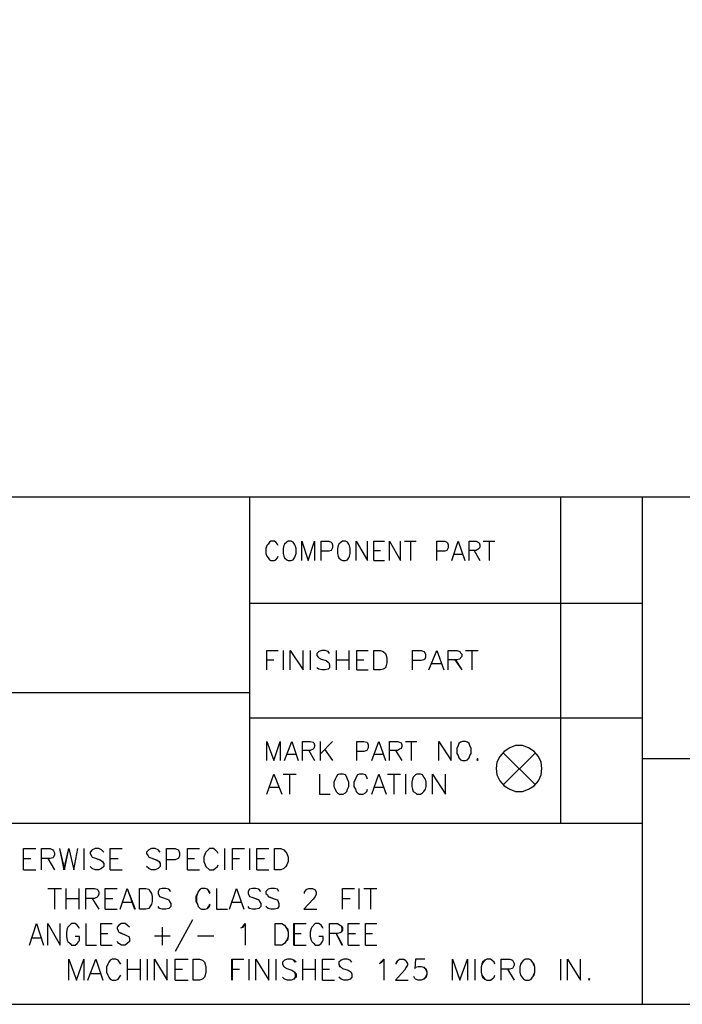
# Model space of a CAD drawing. Extents: x -26 to 244, y 55 to 233.
# Drawn here: x 176 to 198, y 57 to 89 of the extents above; entities that cross this region are included whole.
import ezdxf

# ---------------------------------------------------------------- set-up
doc = ezdxf.new("R2010")
doc.units = 0
doc.header["$MEASUREMENT"] = 0
doc.layers.add('LAYER_1', color=160, linetype='Continuous')

msp = doc.modelspace()

# ---------------------------------------------------------------- linework, layer by layer
at = {"layer": 'LAYER_1', "color": 7}
for p, q in [((183.537807, 73.57656), (183.537807, 62.854045)), ((193.744246, 73.57656), (193.744246, 62.854045)), ((196.419363, 73.57656), (196.419363, 56.917801)), ((188.629313, 72.12204), (189.005173, 72.12204)), ((188.629313, 72.12204), (189.005173, 72.12204)), ((188.817071, 72.12204), (188.817071, 71.488487)), ((188.817071, 72.12204), (188.817071, 71.488487)), ((191.210379, 72.12204), (191.585894, 72.12204)), ((191.210379, 72.12204), (191.585894, 72.12204)), ((191.398136, 72.12204), (191.398136, 71.488487)), ((191.398136, 72.12204), (191.398136, 71.488487)), ((187.620589, 71.816805), (187.831774, 71.816805)), ((187.620589, 71.816805), (187.831774, 71.816805)), ((190.905488, 71.816805), (191.093245, 71.488487)), ((190.905488, 71.816805), (191.093245, 71.488487)), ((187.620589, 71.488487), (187.972333, 71.488487)), ((187.620589, 71.488487), (187.972333, 71.488487)), ((190.248508, 71.699672), (190.506546, 71.699672)), ((190.248508, 71.699672), (190.506546, 71.699672)), ((196.419363, 70.080477), (183.537807, 70.080477)), ((184.10108, 68.227016), (184.335691, 68.227016)), ((184.10108, 68.227016), (184.335691, 68.227016)), ((184.640926, 68.531906), (184.640926, 67.898698)), ((184.640926, 68.531906), (184.640926, 67.898698)), ((185.532172, 68.531906), (185.532172, 67.898698)), ((185.532172, 68.531906), (185.532172, 67.898698)), ((186.37691, 68.531906), (186.37691, 67.898698)), ((186.37691, 68.531906), (186.37691, 67.898698)), ((186.37691, 68.227016), (186.799278, 68.227016)), ((186.37691, 68.227016), (186.799278, 68.227016)), ((186.799278, 68.531906), (186.799278, 67.898698)), ((186.799278, 68.531906), (186.799278, 67.898698)), ((187.057316, 68.227016), (187.291927, 68.227016)), ((187.057316, 68.227016), (187.291927, 68.227016)), ((190.271935, 68.227016), (190.506546, 67.898698)), ((190.295361, 68.227016), (190.506546, 67.898698)), ((190.624023, 68.531906), (191.046392, 68.531906)), ((190.624023, 68.531906), (191.046392, 68.531906)), ((190.835208, 68.531906), (190.835208, 67.898698)), ((190.835208, 68.531906), (190.835208, 67.898698)), ((189.520904, 68.109538), (189.826139, 68.109538)), ((189.520904, 68.109538), (189.826139, 68.109538)), ((187.057316, 67.898698), (187.432831, 67.898698)), ((187.057316, 67.898698), (187.432831, 67.898698)), ((183.537807, 67.147667), (156.719116, 67.147667)), ((183.537807, 66.326356), (196.419363, 66.326356)), ((185.860834, 65.552243), (185.860834, 64.91869)), ((186.259776, 65.552243), (185.860834, 65.129875)), ((185.860834, 65.552243), (185.860834, 64.91869)), ((186.259776, 65.552243), (185.860834, 65.129875)), ((188.653084, 65.552243), (189.028255, 65.552243)), ((188.653084, 65.552243), (189.028255, 65.552243)), ((188.840498, 65.552243), (188.840498, 64.91869)), ((188.840498, 65.552243), (188.840498, 64.91869)), ((184.781486, 65.129875), (185.063295, 65.129875)), ((184.781486, 65.129875), (185.063295, 65.129875)), ((185.485664, 65.247352), (185.673077, 64.91869)), ((185.485664, 65.247352), (185.673077, 64.91869)), ((186.001394, 65.294206), (186.259776, 64.91869)), ((186.001394, 65.294206), (186.259776, 64.91869)), ((187.644016, 65.129875), (187.92548, 65.129875)), ((187.644016, 65.129875), (187.92548, 65.129875)), ((188.324422, 65.247352), (188.535607, 64.91869)), ((188.324422, 65.247352), (188.535607, 64.91869)), ((192.92328, 65.176728), (191.867358, 64.121151)), ((191.867358, 65.176728), (192.92328, 64.121151)), ((196.419363, 64.98897), (243.885889, 64.98897)), ((184.640926, 64.472895), (185.063295, 64.472895)), ((184.640926, 64.472895), (185.063295, 64.472895)), ((184.85211, 64.472895), (184.85211, 63.815915)), ((184.85211, 64.472895), (184.85211, 63.815915)), ((188.066385, 64.472895), (188.488753, 64.472895)), ((188.066385, 64.472895), (188.488753, 64.472895)), ((188.277569, 64.472895), (188.277569, 63.815915)), ((188.277569, 64.472895), (188.277569, 63.815915)), ((188.653084, 64.472895), (188.653084, 63.815915)), ((188.653084, 64.472895), (188.653084, 63.815915)), ((184.194786, 64.050526), (184.500022, 64.050526)), ((184.194786, 64.050526), (184.500022, 64.050526)), ((187.620589, 64.050526), (187.92548, 64.050526)), ((187.620589, 64.050526), (187.92548, 64.050526)), ((196.419363, 62.854045), (156.719116, 62.854045)), ((178.094556, 62.032734), (178.094556, 61.328556)), ((178.094556, 62.032734), (178.094556, 61.328556)), ((182.71684, 62.032734), (182.71684, 61.328556)), ((182.71684, 62.032734), (182.71684, 61.328556)), ((183.537807, 62.032734), (183.537807, 61.328556)), ((183.537807, 62.032734), (183.537807, 61.328556)), ((176.123617, 61.704072), (176.357883, 61.704072)), ((176.123617, 61.704072), (176.357883, 61.704072)), ((176.921156, 61.704072), (177.13234, 61.328556)), ((176.921156, 61.704072), (177.13234, 61.328556)), ((178.962375, 61.704072), (179.220757, 61.704072)), ((178.962375, 61.704072), (179.220757, 61.704072)), ((181.496587, 61.704072), (181.731198, 61.704072)), ((181.496587, 61.704072), (181.731198, 61.704072)), ((182.974533, 61.704072), (183.209489, 61.704072)), ((182.974533, 61.704072), (183.209489, 61.704072)), ((183.772418, 61.704072), (184.030455, 61.704072)), ((183.772418, 61.704072), (184.030455, 61.704072)), ((176.123617, 61.328556), (176.522214, 61.328556)), ((176.123617, 61.328556), (176.522214, 61.328556)), ((178.962375, 61.328556), (179.361662, 61.328556)), ((178.962375, 61.328556), (179.361662, 61.328556)), ((181.496587, 61.328556), (181.89553, 61.328556)), ((181.496587, 61.328556), (181.89553, 61.328556)), ((183.772418, 61.328556), (184.17136, 61.328556)), ((183.772418, 61.328556), (184.17136, 61.328556)), ((176.921156, 60.718774), (177.366951, 60.718774)), ((176.921156, 60.718774), (177.343525, 60.718774)), ((177.13234, 60.718774), (177.13234, 60.038368)), ((177.13234, 60.718774), (177.13234, 60.038368)), ((177.507856, 60.718774), (177.507856, 60.038368)), ((177.507856, 60.718774), (177.507856, 60.038368)), ((177.930225, 60.718774), (177.930225, 60.038368)), ((177.930225, 60.718774), (177.930225, 60.038368)), ((187.127596, 60.718774), (187.127596, 60.038368)), ((187.127596, 60.718774), (187.127596, 60.038368)), ((187.291927, 60.718774), (187.714296, 60.718774)), ((187.291927, 60.718774), (187.714296, 60.718774)), ((187.503111, 60.718774), (187.503111, 60.038368)), ((187.503111, 60.718774), (187.503111, 60.038368)), ((177.507856, 60.390457), (177.930225, 60.390457)), ((177.507856, 60.390457), (177.930225, 60.390457)), ((178.37602, 60.390457), (178.587204, 60.038368)), ((178.37602, 60.390457), (178.587204, 60.038368)), ((178.798389, 60.390457), (179.056426, 60.390457)), ((178.798389, 60.390457), (179.056426, 60.390457)), ((179.384744, 60.272979), (179.689979, 60.272979)), ((179.384744, 60.272979), (179.689979, 60.272979)), ((182.974533, 60.272979), (183.279769, 60.272979)), ((182.974533, 60.272979), (183.279769, 60.272979)), ((186.588094, 60.390457), (186.846132, 60.390457)), ((186.588094, 60.390457), (186.82305, 60.390457)), ((178.798389, 60.038368), (179.197331, 60.038368)), ((178.798389, 60.038368), (179.197331, 60.038368)), ((181.660919, 59.686624), (181.097645, 58.653784)), ((181.660919, 59.686624), (181.097645, 58.653784)), ((178.657484, 59.240484), (178.892095, 59.240484)), ((178.657484, 59.240484), (178.892095, 59.240484)), ((180.417239, 59.170204), (180.933314, 59.170204)), ((180.417239, 59.170204), (180.933314, 59.170204)), ((180.675277, 59.451668), (180.675277, 58.864969)), ((180.675277, 59.451668), (180.675277, 58.864969)), ((181.82525, 59.170204), (182.364752, 59.170204)), ((181.82525, 59.170204), (182.364752, 59.170204)), ((184.99267, 59.240484), (185.227281, 59.240484)), ((185.016097, 59.240484), (185.227281, 59.240484)), ((186.37691, 59.240484), (186.588094, 58.864969)), ((186.37691, 59.240484), (186.564667, 58.864969)), ((186.775852, 59.240484), (187.010463, 59.240484)), ((186.775852, 59.240484), (187.010463, 59.240484)), ((187.33878, 59.240484), (187.573736, 59.240484)), ((187.33878, 59.240484), (187.573736, 59.240484)), ((176.381654, 59.099924), (176.68689, 59.099924)), ((176.381654, 59.099924), (176.68689, 59.099924)), ((178.657484, 58.864969), (179.033, 58.864969)), ((178.657484, 58.864969), (179.033, 58.864969)), ((184.99267, 58.864969), (185.391612, 58.864969)), ((185.016097, 58.864969), (185.391612, 58.864969)), ((186.775852, 58.864969), (187.151367, 58.864969)), ((186.775852, 58.864969), (187.151367, 58.864969)), ((187.33878, 58.864969), (187.714296, 58.864969)), ((187.33878, 58.864969), (187.714296, 58.864969)), ((179.525648, 58.395747), (179.525648, 57.715685)), ((179.525648, 58.395747), (179.525648, 57.715685)), ((179.948017, 58.395747), (179.948017, 57.715685)), ((179.948017, 58.395747), (179.948017, 57.715685)), ((180.182628, 58.395747), (180.182628, 57.715685)), ((180.182628, 58.395747), (180.182628, 57.715685)), ((183.514724, 58.395747), (183.514724, 57.715685)), ((183.514724, 58.395747), (183.514724, 57.715685)), ((184.405971, 58.395747), (184.405971, 57.715685)), ((184.405971, 58.395747), (184.405971, 57.715685)), ((185.274479, 58.395747), (185.274479, 57.715685)), ((185.274479, 58.395747), (185.274479, 57.715685)), ((185.696503, 58.395747), (185.696503, 57.715685)), ((185.696503, 58.395747), (185.696503, 57.715685)), ((190.928914, 58.395747), (190.928914, 57.715685)), ((190.928914, 58.395747), (190.928914, 57.715685)), ((193.744246, 58.395747), (193.744246, 57.715685)), ((193.744246, 58.395747), (193.744246, 57.715685)), ((178.328822, 57.926869), (178.634058, 57.926869)), ((178.328822, 57.926869), (178.634058, 57.926869)), ((179.525648, 58.067429), (179.948017, 58.067429)), ((179.525648, 58.067429), (179.948017, 58.067429)), ((181.097645, 58.067429), (181.332601, 58.067429)), ((181.097645, 58.067429), (181.332601, 58.067429)), ((182.951451, 58.067429), (183.209489, 58.067429)), ((182.974533, 58.067429), (183.209489, 58.067429)), ((185.274479, 58.067429), (185.696503, 58.067429)), ((185.274479, 58.067429), (185.696503, 58.067429)), ((185.931114, 58.067429), (186.165725, 58.067429)), ((185.931114, 58.067429), (186.165725, 58.067429)), ((192.008263, 58.067429), (192.219447, 57.715685)), ((192.008263, 58.067429), (192.219447, 57.715685)), ((181.097645, 57.715685), (181.520014, 57.715685)), ((181.097645, 57.715685), (181.496587, 57.715685)), ((185.931114, 57.715685), (186.330056, 57.715685)), ((185.931114, 57.715685), (186.330056, 57.715685))]:
    msp.add_line(p, q, dxfattribs=at)
for points in [[(-26.412514, 232.822654), (-26.412514, 56.917801), (243.885889, 56.917801), (243.885889, 232.822654)], [(184.804913, 72.12204), (184.758059, 72.098269), (184.687779, 72.027989), (184.664008, 71.981136), (184.640926, 71.887085), (184.640926, 71.723098), (184.664008, 71.629047), (184.687779, 71.582539), (184.758059, 71.511914), (184.804913, 71.488487), (184.898964, 71.488487), (184.969244, 71.511914), (185.016097, 71.582539), (185.039524, 71.629047), (185.063295, 71.723098), (185.063295, 71.887085), (185.039524, 71.981136), (185.016097, 72.027989), (184.969244, 72.098269), (184.898964, 72.12204)], [(184.804913, 72.12204), (184.758059, 72.098269), (184.687779, 72.027989), (184.664008, 71.981136), (184.640926, 71.887085), (184.640926, 71.723098), (184.664008, 71.629047), (184.687779, 71.582539), (184.758059, 71.511914), (184.804913, 71.488487), (184.898964, 71.488487), (184.969244, 71.511914), (185.016097, 71.582539), (185.039524, 71.629047), (185.063295, 71.723098), (185.063295, 71.887085), (185.039524, 71.981136), (185.016097, 72.027989), (184.969244, 72.098269), (184.898964, 72.12204)], [(186.588094, 72.12204), (186.541241, 72.098269), (186.470961, 72.027989), (186.447534, 71.981136), (186.423763, 71.887085), (186.423763, 71.723098), (186.447534, 71.629047), (186.470961, 71.582539), (186.541241, 71.511914), (186.588094, 71.488487), (186.682145, 71.488487), (186.752425, 71.511914), (186.799278, 71.582539), (186.82305, 71.629047), (186.846132, 71.723098), (186.846132, 71.887085), (186.82305, 71.981136), (186.799278, 72.027989), (186.752425, 72.098269), (186.682145, 72.12204)], [(186.588094, 72.12204), (186.541241, 72.098269), (186.470961, 72.027989), (186.447534, 71.981136), (186.423763, 71.887085), (186.423763, 71.723098), (186.447534, 71.629047), (186.470961, 71.582539), (186.541241, 71.511914), (186.588094, 71.488487), (186.682145, 71.488487), (186.752425, 71.511914), (186.799278, 71.582539), (186.82305, 71.629047), (186.846132, 71.723098), (186.846132, 71.887085), (186.82305, 71.981136), (186.799278, 72.027989), (186.752425, 72.098269), (186.682145, 72.12204)], [(187.620589, 67.898698), (187.620589, 68.531906), (187.831774, 68.531906), (187.92548, 68.50848), (187.996105, 68.4382), (188.019531, 68.367575), (188.042613, 68.297295), (188.042613, 68.133309), (188.019531, 68.039258), (187.996105, 67.968978), (187.92548, 67.922125), (187.831774, 67.898698)], [(187.620589, 67.898698), (187.620589, 68.531906), (187.831774, 68.531906), (187.92548, 68.50848), (187.996105, 68.4382), (188.019531, 68.367575), (188.042613, 68.297295), (188.042613, 68.133309), (188.019531, 68.039258), (187.996105, 67.968978), (187.92548, 67.922125), (187.831774, 67.898698)], [(190.529972, 65.552243), (190.459692, 65.528817), (190.412839, 65.481619), (190.389068, 65.411339), (190.342559, 65.317632), (190.342559, 65.153301), (190.389068, 65.083021), (190.412839, 65.012397), (190.459692, 64.942117), (190.529972, 64.91869), (190.624023, 64.91869), (190.694303, 64.942117), (190.741157, 65.012397), (190.764928, 65.083021), (190.811437, 65.153301), (190.811437, 65.317632), (190.764928, 65.411339), (190.741157, 65.481619), (190.694303, 65.528817), (190.624023, 65.552243)], [(190.529972, 65.552243), (190.459692, 65.528817), (190.412839, 65.481619), (190.389068, 65.411339), (190.342559, 65.317632), (190.342559, 65.153301), (190.389068, 65.083021), (190.412839, 65.012397), (190.459692, 64.942117), (190.529972, 64.91869), (190.624023, 64.91869), (190.694303, 64.942117), (190.741157, 65.012397), (190.764928, 65.083021), (190.811437, 65.153301), (190.811437, 65.317632), (190.764928, 65.411339), (190.741157, 65.481619), (190.694303, 65.528817), (190.624023, 65.552243)], [(193.134465, 64.660653), (193.111038, 64.871837), (193.017331, 65.05925), (192.876427, 65.223581), (192.688669, 65.341059), (192.500911, 65.411339), (192.2663, 65.411339), (192.078543, 65.341059), (191.89113, 65.223581), (191.750225, 65.05925), (191.656174, 64.871837), (191.632747, 64.660653), (191.656174, 64.449468), (191.750225, 64.261711), (191.89113, 64.09738), (192.078543, 63.980246), (192.2663, 63.909966), (192.500911, 63.909966), (192.688669, 63.980246), (192.876427, 64.09738), (193.017331, 64.261711), (193.111038, 64.449468)], [(191.022621, 64.98897), (190.999194, 64.942117), (191.022621, 64.91869), (191.046392, 64.942117)], [(191.022621, 64.98897), (190.999194, 64.942117), (191.022621, 64.91869), (191.046392, 64.942117)], [(186.494043, 64.472895), (186.423763, 64.449468), (186.37691, 64.379188), (186.353483, 64.308564), (186.30663, 64.214513), (186.30663, 64.073953), (186.353483, 63.980246), (186.37691, 63.909966), (186.423763, 63.862769), (186.494043, 63.815915), (186.611865, 63.815915), (186.682145, 63.862769), (186.728998, 63.909966), (186.752425, 63.980246), (186.799278, 64.073953), (186.799278, 64.214513), (186.752425, 64.308564), (186.728998, 64.379188), (186.682145, 64.449468), (186.611865, 64.472895)], [(186.494043, 64.472895), (186.423763, 64.449468), (186.37691, 64.379188), (186.353483, 64.308564), (186.30663, 64.214513), (186.30663, 64.073953), (186.353483, 63.980246), (186.37691, 63.909966), (186.423763, 63.862769), (186.494043, 63.815915), (186.611865, 63.815915), (186.682145, 63.862769), (186.728998, 63.909966), (186.752425, 63.980246), (186.799278, 64.073953), (186.799278, 64.214513), (186.752425, 64.308564), (186.728998, 64.379188), (186.682145, 64.449468), (186.611865, 64.472895)], [(189.028255, 64.472895), (188.981402, 64.449468), (188.911122, 64.379188), (188.887351, 64.308564), (188.864269, 64.214513), (188.864269, 64.073953), (188.887351, 63.980246), (188.911122, 63.909966), (188.981402, 63.862769), (189.028255, 63.815915), (189.145733, 63.815915), (189.216013, 63.862769), (189.262866, 63.909966), (189.30972, 63.980246), (189.333491, 64.073953), (189.333491, 64.214513), (189.30972, 64.308564), (189.262866, 64.379188), (189.216013, 64.449468), (189.145733, 64.472895)], [(189.028255, 64.472895), (188.981402, 64.449468), (188.911122, 64.379188), (188.887351, 64.308564), (188.864269, 64.214513), (188.864269, 64.073953), (188.887351, 63.980246), (188.911122, 63.909966), (188.981402, 63.862769), (189.028255, 63.815915), (189.145733, 63.815915), (189.216013, 63.862769), (189.262866, 63.909966), (189.30972, 63.980246), (189.333491, 64.073953), (189.333491, 64.214513), (189.30972, 64.308564), (189.262866, 64.379188), (189.216013, 64.449468), (189.145733, 64.472895)], [(184.359117, 61.328556), (184.359117, 62.032734), (184.570302, 62.032734), (184.664008, 61.985881), (184.734288, 61.915256), (184.758059, 61.868403), (184.804913, 61.750925), (184.804913, 61.610365), (184.758059, 61.492887), (184.734288, 61.446379), (184.664008, 61.375754), (184.570302, 61.328556)], [(184.359117, 61.328556), (184.359117, 62.032734), (184.570302, 62.032734), (184.664008, 61.985881), (184.734288, 61.915256), (184.758059, 61.868403), (184.804913, 61.750925), (184.804913, 61.610365), (184.758059, 61.492887), (184.734288, 61.446379), (184.664008, 61.375754), (184.570302, 61.328556)], [(179.92459, 60.038368), (179.92459, 60.718774), (180.135775, 60.718774), (180.229481, 60.695003), (180.276679, 60.624723), (180.323532, 60.554443), (180.346959, 60.460737), (180.346959, 60.296406), (180.323532, 60.202355), (180.229481, 60.061795), (180.135775, 60.038368)], [(179.92459, 60.038368), (179.92459, 60.718774), (180.135775, 60.718774), (180.229481, 60.695003), (180.276679, 60.624723), (180.323532, 60.554443), (180.346959, 60.460737), (180.346959, 60.296406), (180.323532, 60.202355), (180.229481, 60.061795), (180.135775, 60.038368)], [(184.382544, 58.864969), (184.382544, 59.568802), (184.593728, 59.568802), (184.687779, 59.521948), (184.734288, 59.451668), (184.781486, 59.404815), (184.804913, 59.287337), (184.804913, 59.146433), (184.781486, 59.0293), (184.734288, 58.982446), (184.687779, 58.912166), (184.593728, 58.864969)], [(184.382544, 58.864969), (184.382544, 59.568802), (184.593728, 59.568802), (184.687779, 59.521948), (184.734288, 59.451668), (184.758059, 59.404815), (184.804913, 59.287337), (184.804913, 59.146433), (184.758059, 59.0293), (184.734288, 58.982446), (184.687779, 58.912166), (184.593728, 58.864969)], [(181.684345, 57.715685), (181.684345, 58.395747), (181.89553, 58.395747), (181.989236, 58.37232), (182.059516, 58.30204), (182.083287, 58.231415), (182.106714, 58.137709), (182.106714, 57.973378), (182.083287, 57.879671), (182.059516, 57.809047), (181.989236, 57.738767), (181.89553, 57.715685)], [(181.684345, 57.715685), (181.684345, 58.395747), (181.89553, 58.395747), (181.989236, 58.37232), (182.059516, 58.30204), (182.083287, 58.231415), (182.106714, 58.137709), (182.106714, 57.973378), (182.083287, 57.879671), (182.059516, 57.809047), (181.989236, 57.738767), (181.89553, 57.715685)], [(192.594963, 58.395747), (192.524683, 58.37232), (192.477485, 58.30204), (192.430632, 58.231415), (192.40686, 58.137709), (192.40686, 57.973378), (192.430632, 57.879671), (192.524683, 57.738767), (192.594963, 57.715685), (192.712096, 57.715685), (192.782376, 57.738767), (192.829229, 57.809047), (192.876427, 57.879671), (192.899854, 57.973378), (192.899854, 58.137709), (192.876427, 58.231415), (192.829229, 58.30204), (192.782376, 58.37232), (192.712096, 58.395747)], [(192.594963, 58.395747), (192.524683, 58.37232), (192.477485, 58.30204), (192.430632, 58.231415), (192.40686, 58.137709), (192.40686, 57.973378), (192.430632, 57.879671), (192.524683, 57.738767), (192.594963, 57.715685), (192.712096, 57.715685), (192.782376, 57.738767), (192.829229, 57.809047), (192.853, 57.879671), (192.899854, 57.973378), (192.899854, 58.137709), (192.853, 58.231415), (192.829229, 58.30204), (192.782376, 58.37232), (192.712096, 58.395747)], [(194.683035, 57.762193), (194.659608, 57.738767), (194.683035, 57.715685), (194.706462, 57.738767)], [(194.683035, 57.762193), (194.659608, 57.738767), (194.683035, 57.715685), (194.706462, 57.738767)]]:
    msp.add_lwpolyline(points, close=True, dxfattribs=at)
for points in [[(243.885889, 73.57656), (156.719116, 73.57656), (156.719116, 56.917801)], [(184.476595, 71.981136), (184.452824, 72.027989), (184.405971, 72.098269), (184.359117, 72.12204), (184.24164, 72.12204), (184.194786, 72.098269), (184.147933, 72.027989), (184.10108, 71.981136), (184.077653, 71.887085), (184.077653, 71.723098), (184.10108, 71.629047), (184.147933, 71.582539), (184.194786, 71.511914), (184.24164, 71.488487), (184.359117, 71.488487), (184.405971, 71.511914), (184.452824, 71.582539), (184.476595, 71.629047)], [(184.476595, 71.981136), (184.452824, 72.027989), (184.405971, 72.098269), (184.359117, 72.12204), (184.24164, 72.12204), (184.194786, 72.098269), (184.147933, 72.027989), (184.10108, 71.981136), (184.077653, 71.887085), (184.077653, 71.723098), (184.10108, 71.629047), (184.147933, 71.582539), (184.194786, 71.511914), (184.24164, 71.488487), (184.359117, 71.488487), (184.405971, 71.511914), (184.452824, 71.582539), (184.476595, 71.629047)], [(185.250708, 71.488487), (185.250708, 72.12204), (185.461892, 71.488487), (185.673077, 72.12204), (185.673077, 71.488487)], [(185.250708, 71.488487), (185.250708, 72.12204), (185.461892, 71.488487), (185.673077, 72.12204), (185.673077, 71.488487)], [(185.884261, 71.488487), (185.884261, 72.12204), (186.142299, 72.12204), (186.212579, 72.098269), (186.23635, 72.075187), (186.259776, 72.004907), (186.259776, 71.910856), (186.23635, 71.864003), (186.212579, 71.816805), (186.142299, 71.793723), (185.884261, 71.793723)], [(185.884261, 71.488487), (185.884261, 72.12204), (186.142299, 72.12204), (186.212579, 72.098269), (186.23635, 72.075187), (186.259776, 72.004907), (186.259776, 71.910856), (186.23635, 71.864003), (186.212579, 71.816805), (186.142299, 71.793723), (185.884261, 71.793723)], [(187.034234, 71.488487), (187.034234, 72.12204), (187.409405, 71.488487), (187.409405, 72.12204)], [(187.034234, 71.488487), (187.034234, 72.12204), (187.409405, 71.488487), (187.409405, 72.12204)], [(187.620589, 71.488487), (187.620589, 72.12204), (187.972333, 72.12204)], [(187.620589, 71.488487), (187.620589, 72.12204), (187.972333, 72.12204)], [(188.136664, 71.488487), (188.136664, 72.12204), (188.488753, 71.488487), (188.488753, 72.12204)], [(188.136664, 71.488487), (188.136664, 72.12204), (188.488753, 71.488487), (188.488753, 72.12204)], [(189.685235, 71.488487), (189.685235, 72.12204), (189.943273, 72.12204), (190.013553, 72.098269), (190.037324, 72.075187), (190.06075, 72.004907), (190.06075, 71.910856), (190.013553, 71.816805), (189.943273, 71.793723), (189.685235, 71.793723)], [(189.685235, 71.488487), (189.685235, 72.12204), (189.943273, 72.12204), (190.013553, 72.098269), (190.037324, 72.075187), (190.06075, 72.004907), (190.06075, 71.910856), (190.013553, 71.816805), (189.943273, 71.793723), (189.685235, 71.793723)], [(190.178228, 71.488487), (190.389068, 72.12204), (190.600252, 71.488487)], [(190.178228, 71.488487), (190.389068, 72.12204), (190.600252, 71.488487)], [(190.741157, 71.488487), (190.741157, 72.12204), (190.975768, 72.12204), (191.046392, 72.098269), (191.069474, 72.075187), (191.093245, 72.004907), (191.093245, 71.934283), (191.069474, 71.887085), (191.046392, 71.864003), (190.975768, 71.816805), (190.741157, 71.816805)], [(190.741157, 71.488487), (190.741157, 72.12204), (190.975768, 72.12204), (191.046392, 72.098269), (191.069474, 72.075187), (191.093245, 72.004907), (191.093245, 71.934283), (191.069474, 71.887085), (191.046392, 71.864003), (190.975768, 71.816805), (190.741157, 71.816805)], [(184.10108, 67.898698), (184.10108, 68.531906), (184.476595, 68.531906)], [(184.10108, 67.898698), (184.10108, 68.531906), (184.476595, 68.531906)], [(184.875193, 67.898698), (184.875193, 68.531906), (185.297561, 67.898698), (185.297561, 68.531906)], [(184.875193, 67.898698), (184.875193, 68.531906), (185.297561, 67.898698), (185.297561, 68.531906)], [(186.165725, 68.4382), (186.118872, 68.50848), (186.025165, 68.531906), (185.907688, 68.531906), (185.813981, 68.50848), (185.743357, 68.4382), (185.743357, 68.367575), (185.79021, 68.320722), (185.813981, 68.297295), (185.884261, 68.250442), (186.048592, 68.203589), (186.118872, 68.156391), (186.142299, 68.133309), (186.165725, 68.063029), (186.165725, 67.968978), (186.118872, 67.922125), (186.025165, 67.898698), (185.907688, 67.898698), (185.813981, 67.922125), (185.743357, 67.968978)], [(186.165725, 68.4382), (186.118872, 68.50848), (186.025165, 68.531906), (185.907688, 68.531906), (185.813981, 68.50848), (185.743357, 68.4382), (185.743357, 68.367575), (185.79021, 68.320722), (185.813981, 68.297295), (185.884261, 68.250442), (186.048592, 68.203589), (186.118872, 68.156391), (186.142299, 68.133309), (186.165725, 68.063029), (186.165725, 67.968978), (186.118872, 67.922125), (186.025165, 67.898698), (185.907688, 67.898698), (185.813981, 67.922125), (185.743357, 67.968978)], [(187.057316, 67.898698), (187.057316, 68.531906), (187.432831, 68.531906)], [(187.057316, 67.898698), (187.057316, 68.531906), (187.432831, 68.531906)], [(188.887351, 67.898698), (188.887351, 68.531906), (189.16916, 68.531906), (189.262866, 68.50848), (189.286637, 68.461627), (189.30972, 68.414773), (189.30972, 68.320722), (189.286637, 68.250442), (189.262866, 68.227016), (189.16916, 68.203589), (188.887351, 68.203589)], [(188.887351, 67.898698), (188.887351, 68.531906), (189.16916, 68.531906), (189.262866, 68.50848), (189.286637, 68.461627), (189.30972, 68.414773), (189.30972, 68.320722), (189.286637, 68.250442), (189.262866, 68.227016), (189.16916, 68.203589), (188.887351, 68.203589)], [(189.427197, 67.898698), (189.685235, 68.531906), (189.92019, 67.898698)], [(189.427197, 67.898698), (189.685235, 68.531906), (189.92019, 67.898698)], [(190.06075, 67.898698), (190.06075, 68.531906), (190.342559, 68.531906), (190.435921, 68.50848), (190.459692, 68.461627), (190.506546, 68.414773), (190.506546, 68.344493), (190.459692, 68.297295), (190.435921, 68.250442), (190.342559, 68.227016), (190.06075, 68.227016)], [(190.06075, 67.898698), (190.06075, 68.531906), (190.342559, 68.531906), (190.435921, 68.50848), (190.459692, 68.461627), (190.506546, 68.414773), (190.506546, 68.344493), (190.459692, 68.297295), (190.435921, 68.250442), (190.342559, 68.227016), (190.06075, 68.227016)], [(184.10108, 64.91869), (184.10108, 65.552243), (184.335691, 64.91869), (184.546875, 65.552243), (184.546875, 64.91869)], [(184.10108, 64.91869), (184.10108, 65.552243), (184.335691, 64.91869), (184.546875, 65.552243), (184.546875, 64.91869)], [(184.687779, 64.91869), (184.92239, 65.552243), (185.133575, 64.91869)], [(184.687779, 64.91869), (184.92239, 65.552243), (185.133575, 64.91869)], [(185.274479, 64.91869), (185.274479, 65.552243), (185.532172, 65.552243), (185.626223, 65.528817), (185.64965, 65.50539), (185.673077, 65.434766), (185.673077, 65.387912), (185.64965, 65.317632), (185.626223, 65.294206), (185.532172, 65.247352), (185.274479, 65.247352)], [(185.274479, 64.91869), (185.274479, 65.552243), (185.532172, 65.552243), (185.626223, 65.528817), (185.64965, 65.50539), (185.673077, 65.434766), (185.673077, 65.387912), (185.64965, 65.317632), (185.626223, 65.294206), (185.532172, 65.247352), (185.274479, 65.247352)], [(187.057316, 64.91869), (187.057316, 65.552243), (187.291927, 65.552243), (187.385978, 65.528817), (187.409405, 65.50539), (187.432831, 65.434766), (187.432831, 65.341059), (187.409405, 65.294206), (187.385978, 65.247352), (187.291927, 65.223581), (187.057316, 65.223581)], [(187.057316, 64.91869), (187.057316, 65.552243), (187.291927, 65.552243), (187.385978, 65.528817), (187.409405, 65.50539), (187.432831, 65.434766), (187.432831, 65.341059), (187.409405, 65.294206), (187.385978, 65.247352), (187.291927, 65.223581), (187.057316, 65.223581)], [(187.549965, 64.91869), (187.78492, 65.552243), (187.996105, 64.91869)], [(187.549965, 64.91869), (187.78492, 65.552243), (187.996105, 64.91869)], [(188.136664, 64.91869), (188.136664, 65.552243), (188.394702, 65.552243), (188.464982, 65.528817), (188.51218, 65.50539), (188.535607, 65.434766), (188.535607, 65.387912), (188.51218, 65.317632), (188.464982, 65.294206), (188.394702, 65.247352), (188.136664, 65.247352)], [(188.136664, 64.91869), (188.136664, 65.552243), (188.394702, 65.552243), (188.464982, 65.528817), (188.51218, 65.50539), (188.535607, 65.434766), (188.535607, 65.387912), (188.51218, 65.317632), (188.464982, 65.294206), (188.394702, 65.247352), (188.136664, 65.247352)], [(189.755859, 64.91869), (189.755859, 65.552243), (190.154457, 64.91869), (190.154457, 65.552243)], [(189.755859, 64.91869), (189.755859, 65.552243), (190.154457, 64.91869), (190.154457, 65.552243)], [(184.10108, 63.815915), (184.335691, 64.472895), (184.593728, 63.815915)], [(184.10108, 63.815915), (184.335691, 64.472895), (184.593728, 63.815915)], [(185.837408, 64.472895), (185.837408, 63.815915), (186.189497, 63.815915)], [(185.837408, 64.472895), (185.837408, 63.815915), (186.189497, 63.815915)], [(187.409405, 64.308564), (187.385978, 64.379188), (187.33878, 64.449468), (187.2685, 64.472895), (187.151367, 64.472895), (187.080743, 64.449468), (187.034234, 64.379188), (187.010463, 64.308564), (186.963609, 64.214513), (186.963609, 64.073953), (187.010463, 63.980246), (187.034234, 63.909966), (187.080743, 63.862769), (187.151367, 63.815915), (187.2685, 63.815915), (187.33878, 63.862769), (187.385978, 63.909966), (187.409405, 63.980246)], [(187.409405, 64.308564), (187.385978, 64.379188), (187.33878, 64.449468), (187.2685, 64.472895), (187.151367, 64.472895), (187.080743, 64.449468), (187.034234, 64.379188), (187.010463, 64.308564), (186.963609, 64.214513), (186.963609, 64.073953), (187.010463, 63.980246), (187.034234, 63.909966), (187.080743, 63.862769), (187.151367, 63.815915), (187.2685, 63.815915), (187.33878, 63.862769), (187.385978, 63.909966), (187.409405, 63.980246)], [(187.549965, 63.815915), (187.78492, 64.472895), (188.019531, 63.815915)], [(187.549965, 63.815915), (187.78492, 64.472895), (188.019531, 63.815915)], [(189.544675, 63.815915), (189.544675, 64.472895), (189.967044, 63.815915), (189.967044, 64.472895)], [(189.544675, 63.815915), (189.544675, 64.472895), (189.967044, 63.815915), (189.967044, 64.472895)], [(176.123617, 61.328556), (176.123617, 62.032734), (176.522214, 62.032734)], [(176.123617, 61.328556), (176.123617, 62.032734), (176.522214, 62.032734)], [(176.709972, 61.328556), (176.709972, 62.032734), (176.991436, 62.032734), (177.085487, 61.985881), (177.108914, 61.962109), (177.13234, 61.891829), (177.13234, 61.821549), (177.108914, 61.750925), (177.085487, 61.727843), (176.991436, 61.704072), (176.709972, 61.704072)], [(176.709972, 61.328556), (176.709972, 62.032734), (176.991436, 62.032734), (177.085487, 61.985881), (177.108914, 61.962109), (177.13234, 61.891829), (177.13234, 61.821549), (177.108914, 61.750925), (177.085487, 61.727843), (176.991436, 61.704072), (176.709972, 61.704072)], [(177.296672, 62.032734), (177.461003, 61.328556), (177.601907, 62.032734), (177.765894, 61.328556), (177.906453, 62.032734)], [(177.296672, 62.032734), (177.437576, 61.328556), (177.601907, 62.032734), (177.765894, 61.328556), (177.906453, 62.032734)], [(178.751191, 61.915256), (178.680911, 61.985881), (178.587204, 62.032734), (178.469727, 62.032734), (178.37602, 61.985881), (178.30574, 61.915256), (178.30574, 61.868403), (178.352593, 61.798123), (178.37602, 61.750925), (178.446644, 61.727843), (178.634058, 61.657218), (178.680911, 61.633792), (178.728109, 61.610365), (178.751191, 61.539741), (178.751191, 61.446379), (178.680911, 61.375754), (178.587204, 61.328556), (178.469727, 61.328556), (178.37602, 61.375754), (178.30574, 61.446379)], [(178.751191, 61.915256), (178.680911, 61.985881), (178.587204, 62.032734), (178.469727, 62.032734), (178.37602, 61.985881), (178.30574, 61.915256), (178.30574, 61.868403), (178.352593, 61.798123), (178.37602, 61.750925), (178.446644, 61.727843), (178.610631, 61.657218), (178.680911, 61.633792), (178.704338, 61.610365), (178.751191, 61.539741), (178.751191, 61.446379), (178.680911, 61.375754), (178.587204, 61.328556), (178.469727, 61.328556), (178.37602, 61.375754), (178.30574, 61.446379)], [(178.962375, 61.328556), (178.962375, 62.032734), (179.361662, 62.032734)], [(178.962375, 61.328556), (178.962375, 62.032734), (179.361662, 62.032734)], [(180.604997, 61.915256), (180.534717, 61.985881), (180.440666, 62.032734), (180.323532, 62.032734), (180.229481, 61.985881), (180.159201, 61.915256), (180.159201, 61.868403), (180.206399, 61.798123), (180.229481, 61.750925), (180.299761, 61.727843), (180.487863, 61.657218), (180.534717, 61.633792), (180.58157, 61.610365), (180.604997, 61.539741), (180.604997, 61.446379), (180.534717, 61.375754), (180.440666, 61.328556), (180.323532, 61.328556), (180.229481, 61.375754), (180.159201, 61.446379)], [(180.604997, 61.915256), (180.534717, 61.985881), (180.440666, 62.032734), (180.323532, 62.032734), (180.229481, 61.985881), (180.159201, 61.915256), (180.159201, 61.868403), (180.206399, 61.798123), (180.229481, 61.750925), (180.299761, 61.727843), (180.464092, 61.657218), (180.534717, 61.633792), (180.558143, 61.610365), (180.604997, 61.539741), (180.604997, 61.446379), (180.534717, 61.375754), (180.440666, 61.328556), (180.323532, 61.328556), (180.229481, 61.375754), (180.159201, 61.446379)], [(180.816181, 61.328556), (180.816181, 62.032734), (181.097645, 62.032734), (181.191697, 61.985881), (181.214779, 61.962109), (181.23855, 61.891829), (181.23855, 61.798123), (181.214779, 61.727843), (181.191697, 61.704072), (181.097645, 61.657218), (180.816181, 61.657218)], [(180.816181, 61.328556), (180.816181, 62.032734), (181.097645, 62.032734), (181.191697, 61.985881), (181.214779, 61.962109), (181.23855, 61.891829), (181.23855, 61.798123), (181.214779, 61.727843), (181.191697, 61.704072), (181.097645, 61.657218), (180.816181, 61.657218)], [(181.496587, 61.328556), (181.496587, 62.032734), (181.89553, 62.032734)], [(181.496587, 61.328556), (181.496587, 62.032734), (181.89553, 62.032734)], [(182.505656, 61.868403), (182.481885, 61.915256), (182.364752, 62.032734), (182.223847, 62.032734), (182.106714, 61.915256), (182.083287, 61.868403), (182.036434, 61.750925), (182.036434, 61.610365), (182.083287, 61.492887), (182.106714, 61.446379), (182.223847, 61.328556), (182.364752, 61.328556), (182.481885, 61.446379), (182.505656, 61.492887)], [(182.505656, 61.868403), (182.481885, 61.915256), (182.411605, 61.985881), (182.341325, 62.032734), (182.223847, 62.032734), (182.106714, 61.915256), (182.083287, 61.868403), (182.036434, 61.750925), (182.036434, 61.610365), (182.083287, 61.492887), (182.106714, 61.446379), (182.223847, 61.328556), (182.341325, 61.328556), (182.411605, 61.375754), (182.481885, 61.446379), (182.505656, 61.492887)], [(182.974533, 61.328556), (182.974533, 62.032734), (183.37382, 62.032734)], [(182.974533, 61.328556), (182.974533, 62.032734), (183.37382, 62.032734)], [(183.772418, 61.328556), (183.772418, 62.032734), (184.17136, 62.032734)], [(183.772418, 61.328556), (183.772418, 62.032734), (184.17136, 62.032734)], [(178.164836, 60.038368), (178.164836, 60.718774), (178.446644, 60.718774), (178.540007, 60.695003), (178.563778, 60.671921), (178.587204, 60.601641), (178.587204, 60.531017), (178.563778, 60.460737), (178.540007, 60.43731), (178.446644, 60.390457), (178.164836, 60.390457)], [(178.164836, 60.038368), (178.164836, 60.718774), (178.446644, 60.718774), (178.540007, 60.695003), (178.563778, 60.671921), (178.587204, 60.601641), (178.587204, 60.531017), (178.563778, 60.460737), (178.540007, 60.43731), (178.446644, 60.390457), (178.164836, 60.390457)], [(178.798389, 60.038368), (178.798389, 60.718774), (179.197331, 60.718774)], [(178.798389, 60.038368), (178.798389, 60.718774), (179.197331, 60.718774)], [(179.291037, 60.038368), (179.525648, 60.718774), (179.78403, 60.038368)], [(179.291037, 60.038368), (179.525648, 60.718774), (179.760259, 60.038368)], [(180.957086, 60.624723), (180.886461, 60.695003), (180.792754, 60.718774), (180.675277, 60.718774), (180.58157, 60.695003), (180.534717, 60.624723), (180.534717, 60.554443), (180.58157, 60.460737), (180.65185, 60.43731), (180.839608, 60.366686), (180.886461, 60.343259), (180.910232, 60.296406), (180.957086, 60.226126), (180.957086, 60.132075), (180.886461, 60.061795), (180.792754, 60.038368), (180.675277, 60.038368), (180.58157, 60.061795), (180.534717, 60.132075)], [(180.957086, 60.624723), (180.886461, 60.695003), (180.792754, 60.718774), (180.675277, 60.718774), (180.58157, 60.695003), (180.534717, 60.624723), (180.534717, 60.554443), (180.58157, 60.460737), (180.65185, 60.43731), (180.839608, 60.366686), (180.886461, 60.343259), (180.910232, 60.296406), (180.957086, 60.226126), (180.957086, 60.132075), (180.886461, 60.061795), (180.792754, 60.038368), (180.675277, 60.038368), (180.58157, 60.061795), (180.534717, 60.132075)], [(182.247618, 60.554443), (182.20042, 60.624723), (182.153567, 60.695003), (182.083287, 60.718774), (181.966154, 60.718774), (181.918956, 60.695003), (181.848332, 60.624723), (181.82525, 60.554443), (181.778052, 60.460737), (181.778052, 60.296406), (181.82525, 60.202355), (181.848332, 60.132075), (181.918956, 60.061795), (181.966154, 60.038368), (182.083287, 60.038368), (182.153567, 60.061795), (182.247618, 60.202355)], [(182.247618, 60.554443), (182.223847, 60.624723), (182.153567, 60.695003), (182.083287, 60.718774), (181.966154, 60.718774), (181.918956, 60.695003), (181.848332, 60.624723), (181.82525, 60.554443), (181.801478, 60.460737), (181.801478, 60.296406), (181.82525, 60.202355), (181.848332, 60.132075), (181.918956, 60.061795), (181.966154, 60.038368), (182.083287, 60.038368), (182.153567, 60.061795), (182.223847, 60.132075), (182.247618, 60.202355)], [(182.458803, 60.718774), (182.458803, 60.038368), (182.810547, 60.038368)], [(182.458803, 60.718774), (182.458803, 60.038368), (182.810547, 60.038368)], [(182.881171, 60.038368), (183.115438, 60.718774), (183.350049, 60.038368)], [(182.881171, 60.038368), (183.115438, 60.718774), (183.350049, 60.038368)], [(183.913322, 60.624723), (183.843042, 60.695003), (183.748991, 60.718774), (183.631858, 60.718774), (183.537807, 60.695003), (183.490953, 60.624723), (183.490953, 60.554443), (183.537807, 60.460737), (183.608086, 60.43731), (183.796189, 60.366686), (183.843042, 60.343259), (183.866469, 60.296406), (183.913322, 60.226126), (183.913322, 60.132075), (183.843042, 60.061795), (183.748991, 60.038368), (183.631858, 60.038368), (183.537807, 60.061795), (183.490953, 60.132075)], [(183.913322, 60.624723), (183.843042, 60.695003), (183.748991, 60.718774), (183.631858, 60.718774), (183.537807, 60.695003), (183.490953, 60.624723), (183.490953, 60.554443), (183.537807, 60.460737), (183.608086, 60.43731), (183.772418, 60.366686), (183.843042, 60.343259), (183.866469, 60.296406), (183.913322, 60.226126), (183.913322, 60.132075), (183.843042, 60.061795), (183.748991, 60.038368), (183.631858, 60.038368), (183.537807, 60.061795), (183.490953, 60.132075)], [(184.500022, 60.624723), (184.452824, 60.695003), (184.359117, 60.718774), (184.24164, 60.718774), (184.147933, 60.695003), (184.077653, 60.624723), (184.077653, 60.554443), (184.124506, 60.50759), (184.147933, 60.460737), (184.218557, 60.43731), (184.382544, 60.366686), (184.452824, 60.343259), (184.476595, 60.296406), (184.500022, 60.226126), (184.500022, 60.132075), (184.452824, 60.061795), (184.359117, 60.038368), (184.24164, 60.038368), (184.147933, 60.061795), (184.077653, 60.132075)], [(184.500022, 60.624723), (184.452824, 60.695003), (184.359117, 60.718774), (184.24164, 60.718774), (184.147933, 60.695003), (184.077653, 60.624723), (184.077653, 60.554443), (184.124506, 60.50759), (184.147933, 60.460737), (184.194786, 60.43731), (184.382544, 60.366686), (184.452824, 60.343259), (184.476595, 60.296406), (184.500022, 60.226126), (184.500022, 60.132075), (184.452824, 60.061795), (184.359117, 60.038368), (184.24164, 60.038368), (184.147933, 60.061795), (184.077653, 60.132075)], [(185.344759, 60.554443), (185.344759, 60.601641), (185.391612, 60.671921), (185.415039, 60.695003), (185.485664, 60.718774), (185.602797, 60.718774), (185.696503, 60.671921), (185.71993, 60.601641), (185.71993, 60.531017), (185.696503, 60.460737), (185.626223, 60.366686), (185.320988, 60.038368), (185.743357, 60.038368)], [(185.344759, 60.554443), (185.344759, 60.601641), (185.391612, 60.671921), (185.415039, 60.695003), (185.485664, 60.718774), (185.602797, 60.718774), (185.696503, 60.671921), (185.71993, 60.601641), (185.71993, 60.531017), (185.696503, 60.460737), (185.626223, 60.366686), (185.320988, 60.038368), (185.743357, 60.038368)], [(186.588094, 60.038368), (186.588094, 60.718774), (186.987036, 60.718774)], [(186.588094, 60.038368), (186.588094, 60.718774), (186.987036, 60.718774)], [(176.31103, 58.864969), (176.545985, 59.568802), (176.780252, 58.864969)], [(176.31103, 58.864969), (176.545985, 59.568802), (176.780252, 58.864969)], [(176.921156, 58.864969), (176.921156, 59.568802), (177.320098, 58.864969), (177.320098, 59.568802)], [(176.921156, 58.864969), (176.921156, 59.568802), (177.320098, 58.864969), (177.320098, 59.568802)], [(177.953651, 59.404815), (177.930225, 59.451668), (177.883371, 59.521948), (177.813091, 59.568802), (177.695269, 59.568802), (177.578136, 59.451668), (177.554709, 59.404815), (177.531283, 59.287337), (177.531283, 59.146433), (177.554709, 59.0293), (177.578136, 58.982446), (177.64876, 58.912166), (177.695269, 58.864969), (177.813091, 58.864969), (177.883371, 58.912166), (177.930225, 58.982446), (177.953651, 59.0293), (177.953651, 59.146433), (177.813091, 59.146433)], [(177.953651, 59.404815), (177.930225, 59.451668), (177.883371, 59.521948), (177.813091, 59.568802), (177.695269, 59.568802), (177.578136, 59.451668), (177.554709, 59.404815), (177.531283, 59.287337), (177.531283, 59.146433), (177.554709, 59.0293), (177.578136, 58.982446), (177.64876, 58.912166), (177.695269, 58.864969), (177.813091, 58.864969), (177.883371, 58.912166), (177.930225, 58.982446), (177.953651, 59.0293), (177.953651, 59.146433), (177.813091, 59.146433)], [(178.164836, 59.568802), (178.164836, 58.864969), (178.516924, 58.864969)], [(178.164836, 59.568802), (178.164836, 58.864969), (178.516924, 58.864969)], [(178.657484, 58.864969), (178.657484, 59.568802), (179.033, 59.568802)], [(178.657484, 58.864969), (178.657484, 59.568802), (179.033, 59.568802)], [(179.595928, 59.451668), (179.525648, 59.521948), (179.455024, 59.568802), (179.337891, 59.568802), (179.24384, 59.521948), (179.197331, 59.451668), (179.197331, 59.404815), (179.220757, 59.334535), (179.24384, 59.287337), (179.314464, 59.264255), (179.478795, 59.193631), (179.525648, 59.170204), (179.572846, 59.146433), (179.595928, 59.076153), (179.595928, 58.982446), (179.525648, 58.912166), (179.455024, 58.864969), (179.337891, 58.864969), (179.24384, 58.912166), (179.197331, 58.982446)], [(179.595928, 59.451668), (179.525648, 59.521948), (179.455024, 59.568802), (179.337891, 59.568802), (179.24384, 59.521948), (179.197331, 59.451668), (179.197331, 59.404815), (179.220757, 59.334535), (179.24384, 59.287337), (179.291037, 59.264255), (179.478795, 59.193631), (179.525648, 59.170204), (179.572846, 59.146433), (179.595928, 59.076153), (179.595928, 58.982446), (179.525648, 58.912166), (179.455024, 58.864969), (179.337891, 58.864969), (179.24384, 58.912166), (179.197331, 58.982446)], [(183.256342, 59.428242), (183.326622, 59.451668), (183.396902, 59.568802), (183.396902, 58.864969)], [(183.256342, 59.428242), (183.30354, 59.451668), (183.396902, 59.568802), (183.396902, 58.864969)], [(184.99267, 58.864969), (184.99267, 59.568802), (185.391612, 59.568802)], [(185.016097, 58.864969), (185.016097, 59.568802), (185.391612, 59.568802)], [(185.954541, 59.404815), (185.931114, 59.451668), (185.884261, 59.521948), (185.813981, 59.568802), (185.696503, 59.568802), (185.579026, 59.451668), (185.555943, 59.404815), (185.532172, 59.287337), (185.532172, 59.146433), (185.555943, 59.0293), (185.579026, 58.982446), (185.64965, 58.912166), (185.696503, 58.864969), (185.813981, 58.864969), (185.884261, 58.912166), (185.931114, 58.982446), (185.954541, 59.0293), (185.954541, 59.146433), (185.813981, 59.146433)], [(185.954541, 59.404815), (185.931114, 59.451668), (185.884261, 59.521948), (185.813981, 59.568802), (185.696503, 59.568802), (185.579026, 59.451668), (185.555943, 59.404815), (185.532172, 59.287337), (185.532172, 59.146433), (185.555943, 59.0293), (185.579026, 58.982446), (185.64965, 58.912166), (185.696503, 58.864969), (185.813981, 58.864969), (185.884261, 58.912166), (185.931114, 58.982446), (185.954541, 59.0293), (185.954541, 59.146433), (185.813981, 59.146433)], [(186.165725, 58.864969), (186.165725, 59.568802), (186.423763, 59.568802), (186.517814, 59.521948), (186.541241, 59.498522), (186.588094, 59.428242), (186.588094, 59.357617), (186.541241, 59.287337), (186.517814, 59.264255), (186.423763, 59.240484), (186.165725, 59.240484)], [(186.165725, 58.864969), (186.165725, 59.568802), (186.423763, 59.568802), (186.517814, 59.521948), (186.541241, 59.498522), (186.564667, 59.428242), (186.564667, 59.357617), (186.541241, 59.287337), (186.517814, 59.264255), (186.423763, 59.240484), (186.165725, 59.240484)], [(186.775852, 58.864969), (186.775852, 59.568802), (187.151367, 59.568802)], [(186.775852, 58.864969), (186.775852, 59.568802), (187.151367, 59.568802)], [(187.33878, 58.864969), (187.33878, 59.568802), (187.714296, 59.568802)], [(187.33878, 58.864969), (187.33878, 59.568802), (187.714296, 59.568802)], [(177.601907, 57.715685), (177.601907, 58.395747), (177.859945, 57.715685), (178.094556, 58.395747), (178.094556, 57.715685)], [(177.601907, 57.715685), (177.601907, 58.395747), (177.859945, 57.715685), (178.094556, 58.395747), (178.094556, 57.715685)], [(178.23546, 57.715685), (178.493153, 58.395747), (178.728109, 57.715685)], [(178.23546, 57.715685), (178.493153, 58.395747), (178.728109, 57.715685)], [(179.314464, 58.231415), (179.267611, 58.30204), (179.220757, 58.37232), (179.150477, 58.395747), (179.033, 58.395747), (178.962375, 58.37232), (178.915522, 58.30204), (178.892095, 58.231415), (178.845242, 58.137709), (178.845242, 57.973378), (178.892095, 57.879671), (178.915522, 57.809047), (178.962375, 57.738767), (179.033, 57.715685), (179.150477, 57.715685), (179.220757, 57.738767), (179.314464, 57.879671)], [(179.314464, 58.231415), (179.267611, 58.30204), (179.220757, 58.37232), (179.150477, 58.395747), (179.033, 58.395747), (178.962375, 58.37232), (178.915522, 58.30204), (178.892095, 58.231415), (178.845242, 58.137709), (178.845242, 57.973378), (178.892095, 57.879671), (178.915522, 57.809047), (178.962375, 57.738767), (179.033, 57.715685), (179.150477, 57.715685), (179.220757, 57.738767), (179.314464, 57.879671)], [(180.417239, 57.715685), (180.417239, 58.395747), (180.839608, 57.715685), (180.839608, 58.395747)], [(180.417239, 57.715685), (180.417239, 58.395747), (180.839608, 57.715685), (180.839608, 58.395747)], [(181.097645, 57.715685), (181.097645, 58.395747), (181.520014, 58.395747)], [(181.097645, 57.715685), (181.097645, 58.395747), (181.496587, 58.395747)], [(182.951451, 57.715685), (182.951451, 58.395747), (183.350049, 58.395747)], [(182.974533, 57.715685), (182.974533, 58.395747), (183.350049, 58.395747)], [(183.748991, 57.715685), (183.748991, 58.395747), (184.17136, 57.715685), (184.17136, 58.395747)], [(183.748991, 57.715685), (183.748991, 58.395747), (184.17136, 57.715685), (184.17136, 58.395747)], [(185.063295, 58.30204), (184.99267, 58.37232), (184.898964, 58.395747), (184.781486, 58.395747), (184.687779, 58.37232), (184.617155, 58.30204), (184.617155, 58.231415), (184.664008, 58.161136), (184.687779, 58.137709), (184.758059, 58.090856), (184.92239, 58.044002), (184.99267, 57.997149), (185.016097, 57.973378), (185.063295, 57.903098), (185.063295, 57.809047), (184.99267, 57.738767), (184.898964, 57.715685), (184.781486, 57.715685), (184.687779, 57.738767), (184.617155, 57.809047)], [(185.039524, 58.30204), (184.99267, 58.37232), (184.898964, 58.395747), (184.781486, 58.395747), (184.687779, 58.37232), (184.617155, 58.30204), (184.617155, 58.231415), (184.664008, 58.161136), (184.687779, 58.137709), (184.758059, 58.090856), (184.92239, 58.044002), (184.99267, 57.997149), (185.016097, 57.973378), (185.039524, 57.903098), (185.039524, 57.809047), (184.99267, 57.738767), (184.898964, 57.715685), (184.781486, 57.715685), (184.687779, 57.738767), (184.617155, 57.809047)], [(185.931114, 57.715685), (185.931114, 58.395747), (186.330056, 58.395747)], [(185.931114, 57.715685), (185.931114, 58.395747), (186.330056, 58.395747)], [(186.89333, 58.30204), (186.846132, 58.37232), (186.752425, 58.395747), (186.634947, 58.395747), (186.541241, 58.37232), (186.470961, 58.30204), (186.470961, 58.231415), (186.517814, 58.161136), (186.541241, 58.137709), (186.588094, 58.090856), (186.775852, 58.044002), (186.846132, 57.997149), (186.869558, 57.973378), (186.89333, 57.903098), (186.89333, 57.809047), (186.846132, 57.738767), (186.752425, 57.715685), (186.634947, 57.715685), (186.541241, 57.738767), (186.470961, 57.809047)], [(186.89333, 58.30204), (186.846132, 58.37232), (186.752425, 58.395747), (186.634947, 58.395747), (186.541241, 58.37232), (186.470961, 58.30204), (186.470961, 58.231415), (186.494043, 58.161136), (186.541241, 58.137709), (186.588094, 58.090856), (186.775852, 58.044002), (186.846132, 57.997149), (186.869558, 57.973378), (186.89333, 57.903098), (186.89333, 57.809047), (186.846132, 57.738767), (186.752425, 57.715685), (186.634947, 57.715685), (186.541241, 57.738767), (186.470961, 57.809047)], [(187.808347, 58.255187), (187.878627, 58.30204), (187.949251, 58.395747), (187.949251, 57.715685)], [(187.808347, 58.255187), (187.949251, 58.395747), (187.949251, 57.715685)], [(188.347849, 58.231415), (188.347849, 58.255187), (188.394702, 58.325467), (188.418473, 58.37232), (188.464982, 58.395747), (188.605887, 58.395747), (188.653084, 58.37232), (188.676166, 58.325467), (188.723364, 58.255187), (188.723364, 58.208333), (188.676166, 58.137709), (188.629313, 58.044002), (188.324422, 57.715685), (188.746791, 57.715685)], [(188.347849, 58.231415), (188.347849, 58.255187), (188.37162, 58.325467), (188.418473, 58.37232), (188.464982, 58.395747), (188.582804, 58.395747), (188.653084, 58.37232), (188.676166, 58.325467), (188.723364, 58.255187), (188.723364, 58.208333), (188.676166, 58.137709), (188.629313, 58.044002), (188.324422, 57.715685), (188.746791, 57.715685)], [(189.286637, 58.395747), (188.981402, 58.395747), (188.957975, 58.090856), (188.981402, 58.137709), (189.075453, 58.161136), (189.16916, 58.161136), (189.262866, 58.137709), (189.333491, 58.067429), (189.356917, 57.973378), (189.356917, 57.903098), (189.333491, 57.809047), (189.262866, 57.738767), (189.16916, 57.715685), (189.075453, 57.715685), (188.981402, 57.738767), (188.957975, 57.762193), (188.934549, 57.832818)], [(189.286637, 58.395747), (188.981402, 58.395747), (188.957975, 58.090856), (188.981402, 58.137709), (189.075453, 58.161136), (189.16916, 58.161136), (189.262866, 58.137709), (189.30972, 58.067429), (189.356917, 57.973378), (189.356917, 57.903098), (189.30972, 57.809047), (189.262866, 57.738767), (189.16916, 57.715685), (189.075453, 57.715685), (188.981402, 57.738767), (188.957975, 57.762193), (188.934549, 57.832818)], [(190.201655, 57.715685), (190.201655, 58.395747), (190.435921, 57.715685), (190.694303, 58.395747), (190.694303, 57.715685)], [(190.201655, 57.715685), (190.201655, 58.395747), (190.435921, 57.715685), (190.694303, 58.395747), (190.694303, 57.715685)], [(191.585894, 58.231415), (191.562123, 58.30204), (191.491843, 58.37232), (191.44499, 58.395747), (191.327856, 58.395747), (191.257576, 58.37232), (191.210379, 58.30204), (191.163525, 58.231415), (191.140099, 58.137709), (191.140099, 57.973378), (191.163525, 57.879671), (191.257576, 57.738767), (191.327856, 57.715685), (191.44499, 57.715685), (191.491843, 57.738767), (191.562123, 57.809047), (191.585894, 57.879671)], [(191.585894, 58.231415), (191.562123, 58.30204), (191.491843, 58.37232), (191.44499, 58.395747), (191.327856, 58.395747), (191.257576, 58.37232), (191.186952, 58.30204), (191.163525, 58.231415), (191.140099, 58.137709), (191.140099, 57.973378), (191.163525, 57.879671), (191.186952, 57.809047), (191.257576, 57.738767), (191.327856, 57.715685), (191.44499, 57.715685), (191.491843, 57.738767), (191.562123, 57.809047), (191.585894, 57.879671)], [(191.797078, 57.715685), (191.797078, 58.395747), (192.078543, 58.395747), (192.172594, 58.37232), (192.195676, 58.325467), (192.219447, 58.255187), (192.219447, 58.208333), (192.195676, 58.137709), (192.172594, 58.090856), (192.078543, 58.067429), (191.797078, 58.067429)], [(191.797078, 57.715685), (191.797078, 58.395747), (192.078543, 58.395747), (192.172594, 58.37232), (192.195676, 58.325467), (192.219447, 58.255187), (192.219447, 58.208333), (192.195676, 58.137709), (192.172594, 58.090856), (192.078543, 58.067429), (191.797078, 58.067429)], [(193.979202, 57.715685), (193.979202, 58.395747), (194.401571, 57.715685), (194.401571, 58.395747)], [(193.979202, 57.715685), (193.979202, 58.395747), (194.401571, 57.715685), (194.401571, 58.395747)]]:
    msp.add_lwpolyline(points, dxfattribs=at)

doc.saveas('drawing.dxf')
